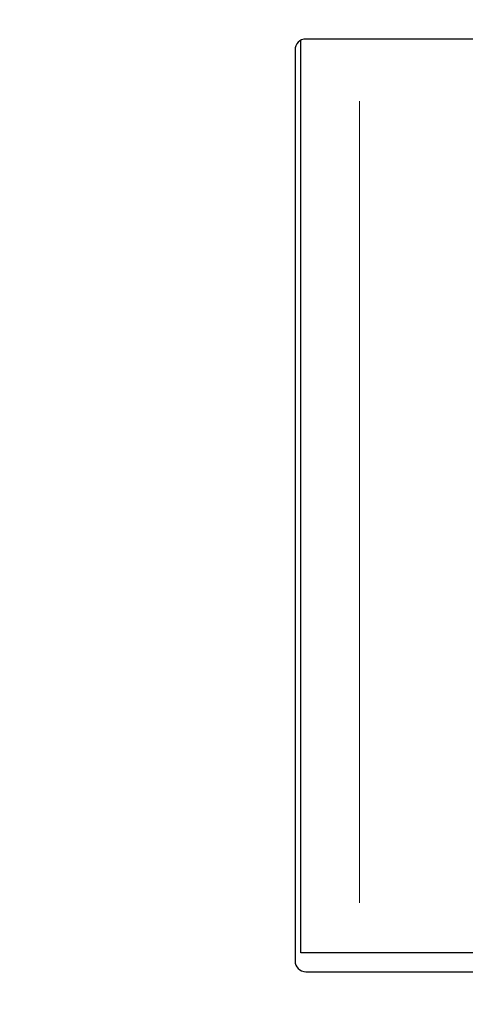
# Model space of a CAD drawing. Units: inches. Extents: x 0.7 to 16.4, y 0.7 to 10.4.
# Drawn here: x 14.2 to 14.3, y 5.5 to 5.7 of the extents above; entities that cross this region are included whole.
import ezdxf

# ---------------------------------------------------------------- set-up
doc = ezdxf.new("R2010")
doc.units = ezdxf.units.IN
doc.header["$MEASUREMENT"] = 0
doc.layers.add('FORMAT', color=7, linetype='Continuous')
doc.styles.add('SLDTEXTSTYLE0', font='TXT', dxfattribs={"width": 0.605})
doc.dimstyles.new('SLDDIMSTYLE0', dxfattribs={"dimtxt": 0.08, "dimasz": 0.13, "dimexe": 0, "dimexo": 0.0625, "dimgap": 0.02, "dimtad": 0, "dimtih": 1, "dimtoh": 1, "dimdec": 6, "dimlfac": 32, "dimrnd": 1e-09, "dimzin": 12, "dimdsep": 46, "dimlunit": 5, "dimtxsty": 'SLDTEXTSTYLE0', "dimsah": 1, "dimcen": 0.09, "dimadec": 0, "dimazin": 3, "dimtfac": 1, "dimtdec": 6, "dimtofl": 0, "dimtmove": 0, "dimatfit": 3, "dimfxl": 0, "dimfrac": 2, "dimtolj": 1, "dimtzin": 12, "dimarcsym": 0})

# ---------------------------------------------------------------- blocks, each defined once
blk = doc.blocks.new('_D')
at = {"layer": 'FORMAT'}
for p, q in [((13.63007, 6.28762), (13.63007, 8.27308)), ((15.01629, 5.44521), (15.01629, 8.27308)), ((13.63007, 8.14808), (14.00117, 8.14808)), ((14.14172, 8.14797), (14.11422, 8.14797)), ((14.11422, 8.14797), (14.11422, 8.02519)), ((14.38616, 8.14797), (14.41366, 8.14797)), ((14.41366, 8.14797), (14.41366, 8.02519)), ((15.01629, 8.14808), (14.52671, 8.14808)), ((14.11422, 8.02519), (14.14172, 8.02519)), ((14.41366, 8.02519), (14.38616, 8.02519))]:
    blk.add_line(p, q, dxfattribs=at)
for points in [[(13.63007, 8.14808), (13.76007, 8.12808), (13.76007, 8.16808)], [(15.01629, 8.14808), (14.88629, 8.16808), (14.88629, 8.12808)]]:
    blk.add_solid(points, dxfattribs=at)
at = {"layer": 'FORMAT', "char_height": 0.08, "attachment_point": 1, "style": 'SLDTEXTSTYLE0'}
for s, insert in [('44 11/32', (14.05005, 8.26943)), ('1127', (14.14172, 8.12832))]:
    blk.add_mtext(s, dxfattribs=dict(at, insert=insert))
blk = doc.blocks.new('CENTER_OF_MASS')
at = {"color": 0, "linetype": 'Continuous', "lineweight": 0}
blk.add_line((0, 0.3937), (0, 0.25591), dxfattribs=at)

msp = doc.modelspace()

# ---------------------------------------------------------------- linework, layer by layer
at = {"color": 7, "linetype": 'Continuous', "lineweight": 25}
for p, q in [((14.22471163, 5.49098471), (14.22471163, 5.64780742)), ((14.40932101, 5.64801596), (14.22557101, 5.64801596)), ((14.22369601, 5.64614096), (14.22369601, 5.48957846)), ((14.41119601, 5.49098471), (14.22471163, 5.49098471)), ((14.22557101, 5.48770346), (14.40932101, 5.48770346))]:
    msp.add_line(p, q, dxfattribs=at)
for centre, start, end in [((14.22557101, 5.64614096), 90, 180), ((14.22557101, 5.48957846), 180, 270)]:
    msp.add_arc(centre, 0.001875, start, end, dxfattribs=at)

# ---------------------------------------------------------------- block references
at = {"color": 7, "linetype": 'Continuous', "lineweight": 0}
msp.add_blockref('CENTER_OF_MASS', (14.23477885, 5.24362967), dxfattribs=at)

# ---------------------------------------------------------------- dimensions: what is measured, and where the dimension line sits
at = {"layer": 'FORMAT'}
dim = msp.add_linear_dim(base=(13.63007089, 8.14808127), p1=(15.01629096, 5.39521072), p2=(13.63007089, 6.23761542), dimstyle='SLDDIMSTYLE0', dxfattribs=at)
dim.commit()
dim.dimension.update_dxf_attribs({"geometry": '_D', "text_midpoint": (14.26394126, 8.14808127), "dimtype": 160})

doc.saveas('drawing.dxf')
